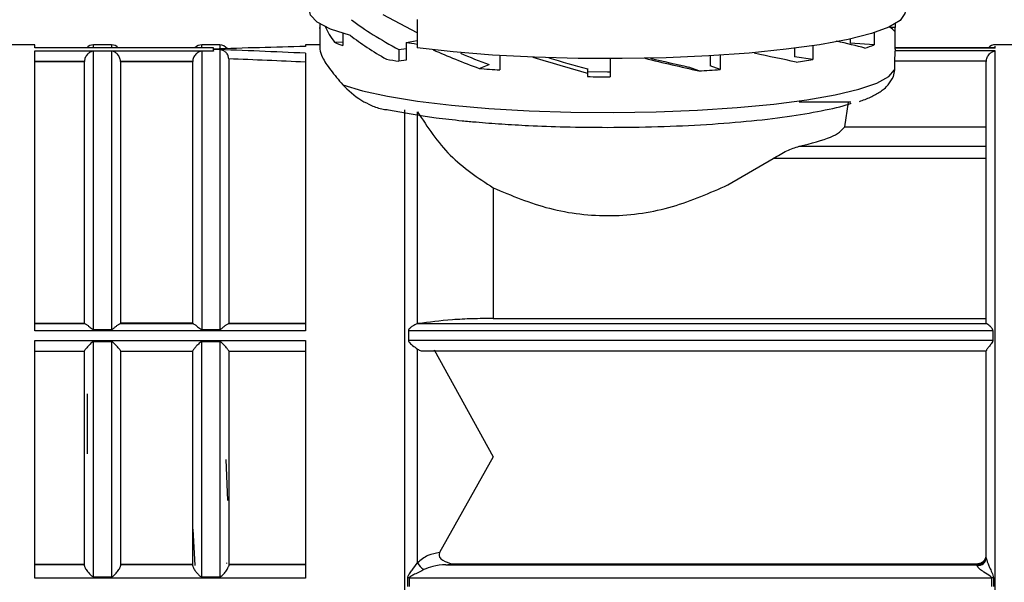
# Model space of a CAD drawing. Units: millimetres. Extents: x 10 to 416, y 10 to 287.
# Drawn here: x 201 to 219, y 185 to 195 of the extents above; entities that cross this region are included whole.
import ezdxf

# ---------------------------------------------------------------- set-up
doc = ezdxf.new("R2010")
doc.units = ezdxf.units.MM
doc.styles.add('SLDTEXTSTYLE1', font='TXT', dxfattribs={"width": 0.75})
doc.dimstyles.new('SLDDIMSTYLE0', dxfattribs={"dimtxt": 3.5, "dimasz": 3.302, "dimexe": 0, "dimexo": 0.0625, "dimgap": 0.875, "dimtad": 1, "dimdec": 0, "dimlfac": 3, "dimrnd": 1e-09, "dimzin": 12, "dimdsep": 46, "dimtxsty": 'SLDTEXTSTYLE1', "dimsah": 1, "dimcen": 0.09, "dimadec": 0, "dimazin": 3, "dimtfac": 1, "dimtdec": 0, "dimtofl": 0, "dimtmove": 0, "dimatfit": 3, "dimfxl": 1, "dimfrac": 2, "dimtolj": 1, "dimtzin": 12, "dimarcsym": 0})

# ---------------------------------------------------------------- blocks, each defined once
blk = doc.blocks.new('_D')
at = {"color": 150, "linetype": 'Continuous', "lineweight": 0}
for p, q in [((41.598, 193.957), (41.598, 213.073)), ((278.828, 193.914), (278.828, 213.073)), ((41.598, 212.073), (278.828, 212.073))]:
    blk.add_line(p, q, dxfattribs=at)
at = {"color": 150, "linetype": 'Continuous', "lineweight": 18}
for points in [[(41.598, 212.073), (44.9, 211.565), (44.9, 212.581)], [(278.828, 212.073), (275.526, 212.581), (275.526, 211.565)]]:
    blk.add_solid(points, dxfattribs=at)
at = {"color": 150, "linetype": 'Continuous', "lineweight": 18, "insert": (156.334, 216.585), "char_height": 3.5, "attachment_point": 1, "style": 'SLDTEXTSTYLE1'}
blk.add_mtext('712', dxfattribs=at)

msp = doc.modelspace()

# ---------------------------------------------------------------- linework, layer by layer
at = {"color": 7, "linetype": 'Continuous', "lineweight": 25}
for p, q in [((208.572, 194.9716), (207.9453, 195.3046)), ((206.775, 195.1355), (206.775, 195.0529)), ((208.572, 195.2192), (208.572, 194.6925)), ((217.4078, 195.0686), (217.3148, 195.0686)), ((217.4078, 195.1355), (217.4078, 195.0686)), ((206.7747, 195.0607), (206.7747, 194.6665)), ((207.1988, 194.962), (207.1988, 194.7336)), ((217.0223, 194.9739), (217.0223, 194.7481)), ((217.4081, 194.6665), (217.4081, 195.0607)), ((201.5081, 194.7494), (200.7329, 194.7494)), ((201.5081, 194.6912), (201.5081, 194.7494)), ((202.9247, 194.7477), (202.5914, 194.7477)), ((204.9247, 194.7477), (204.5914, 194.7477)), ((206.7747, 194.7494), (206.5081, 194.7494)), ((206.5081, 194.7494), (206.5081, 194.7168)), ((207.0489, 194.7958), (207.1988, 194.8055)), ((208.3675, 194.7933), (208.572, 194.8255)), ((208.3675, 194.7933), (208.3675, 194.4642)), ((215.886, 194.7311), (215.886, 194.4753)), ((216.5757, 194.8563), (216.5757, 194.7772)), ((217.0223, 194.7481), (216.5757, 194.7772)), ((219.5914, 194.7494), (219.2581, 194.7494)), ((204.8112, 194.6928), (201.5081, 194.6928)), ((204.8112, 194.6912), (201.5081, 194.6912)), ((201.5081, 194.6374), (204.8112, 194.6374)), ((201.5081, 189.4679), (201.5081, 194.6374)), ((201.5081, 194.5458), (201.5081, 194.5709)), ((202.5914, 189.4908), (202.5914, 194.6314)), ((202.9247, 194.6314), (202.5914, 194.6314)), ((202.9247, 194.6314), (202.9247, 189.4908)), ((204.5914, 194.6314), (204.5914, 189.4908)), ((204.8112, 194.6314), (204.5914, 194.6314)), ((204.8112, 194.6913), (204.8112, 194.6927)), ((204.8112, 194.6699), (204.8112, 194.6912)), ((204.8112, 194.6374), (204.8112, 194.663)), ((204.9247, 194.6573), (204.8112, 194.6613)), ((204.8112, 194.6374), (204.8112, 194.6314)), ((204.9247, 194.6573), (204.9247, 189.4908)), ((206.5081, 194.5933), (206.5081, 189.4679)), ((206.5081, 194.5694), (206.5081, 194.5519)), ((208.2378, 194.6623), (208.3675, 194.6827)), ((208.2378, 194.6623), (208.2378, 194.4438)), ((210.1031, 194.5508), (210.1031, 194.2855)), ((213.9871, 194.5453), (213.9871, 194.3617)), ((214.1721, 194.5566), (214.1721, 194.2915)), ((215.5443, 194.6839), (215.5443, 194.529)), ((215.886, 194.4753), (215.5443, 194.529)), ((217.4053, 194.6912), (219.2581, 194.6912)), ((217.4081, 194.6665), (217.4053, 194.6374)), ((219.2581, 194.6374), (217.4053, 194.6374)), ((219.2593, 194.6926), (217.4081, 194.6926)), ((201.5081, 194.4474), (202.4249, 194.4474)), ((201.5081, 194.441), (202.4247, 194.441)), ((202.4249, 194.4474), (202.4247, 194.441)), ((202.4247, 189.6083), (202.4247, 194.441)), ((203.0914, 194.441), (203.0912, 194.4474)), ((203.0912, 194.4474), (204.4249, 194.4474)), ((203.0914, 194.441), (203.0914, 189.6083)), ((203.0914, 194.441), (204.4247, 194.441)), ((204.4249, 194.4474), (204.4247, 194.441)), ((204.4247, 189.6083), (204.4247, 194.441)), ((205.0914, 194.4883), (205.0914, 189.6083)), ((208.3675, 194.4642), (208.2378, 194.4438)), ((209.7175, 194.3128), (209.903, 194.3832)), ((212.1414, 194.4923), (212.1414, 194.1591)), ((214.1721, 194.2915), (213.9871, 194.3617)), ((217.3976, 194.4474), (217.3976, 194.2841)), ((219.0915, 194.4474), (217.3976, 194.4474)), ((219.0915, 194.4474), (219.0914, 194.441)), ((211.7188, 194.3136), (211.7188, 194.3031)), ((211.7188, 194.3031), (211.7188, 194.2269)), ((211.7188, 194.2269), (211.7188, 194.1611)), ((213.7767, 194.268), (213.5913, 194.3384)), ((217.3976, 194.2841), (217.3736, 194.1632)), ((216.4772, 193.2315), (216.5423, 193.6877)), ((219.0914, 193.6937), (219.0914, 193.697)), ((208.3447, 181.6675), (208.3447, 193.5502)), ((208.5778, 189.5951), (208.5778, 193.5129)), ((216.4772, 193.2315), (219.0914, 193.2315)), ((215.6341, 192.874), (219.0914, 192.874)), ((214.3173, 192.1616), (215.154, 192.6472)), ((219.0914, 192.6472), (215.154, 192.6472)), ((209.9787, 192.1068), (209.9787, 189.6941)), ((209.9787, 189.6941), (219.0914, 189.6941)), ((201.5081, 189.6083), (202.4247, 189.6083)), ((202.4372, 189.5978), (201.5081, 189.5978)), ((206.5081, 189.4679), (201.5081, 189.4679)), ((202.4372, 189.5978), (202.4247, 189.6083)), ((202.5914, 189.4908), (202.9247, 189.4908)), ((203.0789, 189.5978), (203.0914, 189.6083)), ((204.4372, 189.5978), (203.0789, 189.5978)), ((204.4247, 189.6083), (203.0914, 189.6083)), ((204.4247, 189.6083), (204.4372, 189.5978)), ((204.5914, 189.4908), (204.9247, 189.4908)), ((205.0914, 189.6083), (205.0789, 189.5978)), ((206.5081, 189.5978), (205.0789, 189.5978)), ((205.0914, 189.6083), (206.5081, 189.6083)), ((208.411, 189.469), (208.411, 189.2903)), ((208.411, 189.469), (219.2114, 189.469)), ((208.5949, 189.5989), (208.5778, 189.5951)), ((208.5949, 189.5989), (219.1008, 189.5989)), ((219.0914, 189.6083), (219.1008, 189.5989)), ((219.2114, 189.469), (219.2114, 189.2903)), ((201.5081, 189.2891), (206.5081, 189.2891)), ((201.5081, 184.9), (201.5081, 189.2891)), ((202.5914, 184.9217), (202.5914, 189.2654)), ((202.9247, 189.2654), (202.5914, 189.2654)), ((202.9247, 189.2654), (202.9247, 184.9217)), ((204.5914, 184.9217), (204.5914, 189.2654)), ((204.9247, 189.2654), (204.5914, 189.2654)), ((204.9247, 189.2654), (204.9247, 184.9217)), ((206.5081, 189.2891), (206.5081, 184.9)), ((208.411, 189.2903), (219.2114, 189.2903)), ((201.5081, 189.0923), (202.4247, 189.0923)), ((202.4247, 189.0944), (202.4247, 189.0944)), ((203.0914, 189.0923), (204.4247, 189.0923)), ((204.4247, 189.0944), (204.4247, 189.0944)), ((205.0914, 189.0923), (206.5081, 189.0923)), ((208.5778, 185.1811), (208.5778, 189.1284)), ((208.696, 189.0934), (219.0914, 189.0934)), ((208.8858, 189.1145), (209.9787, 187.1394)), ((205.0364, 187.0878), (205.0656, 186.3322)), ((209.9787, 187.1394), (208.9884, 185.3694)), ((204.4293, 185.8023), (204.4626, 185.1317)), ((202.4247, 185.1518), (201.5081, 185.1518)), ((202.4247, 185.1441), (201.5081, 185.1441)), ((204.4247, 185.1518), (203.0914, 185.1518)), ((204.4247, 185.1441), (203.0914, 185.1441)), ((206.5081, 185.1518), (205.0914, 185.1518)), ((206.5081, 185.1441), (205.0914, 185.1441)), ((209.1014, 185.1452), (209.2126, 185.1643)), ((209.1014, 185.1452), (218.9247, 185.1452)), ((209.2126, 185.1643), (218.9247, 185.1643)), ((218.9247, 185.1452), (218.9247, 185.1643)), ((218.9247, 185.1275), (218.9247, 185.1452)), ((206.5081, 184.9), (201.5081, 184.9)), ((202.5914, 184.9217), (202.9247, 184.9217)), ((204.5914, 184.9217), (204.9247, 184.9217)), ((208.3989, 184.741), (208.3989, 184.8999)), ((208.426, 184.901), (219.1917, 184.901)), ((208.426, 184.901), (208.426, 184.7421)), ((219.1917, 184.7421), (219.1917, 184.901)), ((219.2249, 184.8994), (219.2249, 184.7404))]:
    msp.add_line(p, q, dxfattribs=at)
at = {"color": 8, "linetype": 'Continuous', "lineweight": 25}
for p, q in [((202.5914, 194.6927), (202.5914, 194.7477)), ((202.9247, 194.7477), (202.9247, 194.6927)), ((204.5914, 194.6927), (204.5914, 194.7477)), ((204.9247, 194.7477), (204.9247, 194.672)), ((219.2581, 194.6912), (219.2581, 194.7258)), ((219.2581, 181.4161), (219.2581, 194.6374)), ((215.6341, 193.6937), (216.5897, 193.6937)), ((202.4793, 187.1941), (202.4793, 188.2997)), ((205.0503, 185.1797), (205.0526, 185.1679))]:
    msp.add_line(p, q, dxfattribs=at)
at = {"color": 7, "linetype": 'Continuous', "lineweight": 25, "flags": 128}
for points in [[(207.3389, 194.9218), (206.9731, 195.0405), (206.7264, 195.1666), (206.6046, 195.2972), (206.5914, 195.357)], [(217.5914, 195.357), (217.5883, 195.3279), (217.5002, 195.2001), (217.2925, 195.0758), (216.97, 194.9577), (216.5397, 194.8485), (216.0111, 194.7504), (215.396, 194.6658), (214.7078, 194.5964), (213.9619, 194.5438), (213.1746, 194.5092), (212.3634, 194.4934), (211.5462, 194.4966), (210.741, 194.5188), (209.9657, 194.5595), (209.2373, 194.6178), (208.572, 194.6925)], [(206.775, 195.0529), (206.7747, 195.0612), (206.775, 195.0686)], [(207.2002, 194.0089), (207.5629, 193.8986), (208.0254, 193.798), (208.5777, 193.7092), (209.2075, 193.6343), (209.9009, 193.5749), (210.6426, 193.5323), (211.4163, 193.5074), (212.2049, 193.5008), (212.991, 193.5127), (213.7572, 193.5427), (214.4867, 193.5903), (215.1634, 193.6543), (215.7723, 193.7334), (216.2999, 193.8257), (216.7347, 193.9294), (217.0671, 194.042), (217.2897, 194.1611), (217.3976, 194.2841)], [(212.1414, 194.2455), (212.0914, 194.2455), (211.7188, 194.2478)]]:
    msp.add_lwpolyline(points, dxfattribs=at)
at = {"color": 7, "linetype": 'Continuous', "lineweight": 25}
for centre, radius, start, end in [((217.2671, 195.0613), 0.1409, 335.16985, 2.95594), ((202.5914, 194.5811), 0.1667, 90, 137.91397), ((202.9247, 194.5811), 0.1667, 42.08603, 90), ((204.5914, 194.5811), 0.1667, 90, 137.91397), ((204.9247, 194.5811), 0.1667, 35.60083, 90), ((207.8541, 196.5254), 1.9079, 245.03621, 249.91051), ((210.4541, 208.3346), 13.7011, 261.24, 262.1043), ((216.0204, 197.3384), 2.7773, 287.35073, 291.14496), ((219.2581, 194.5827), 0.1667, 90, 138.73508), ((210.0738, 206.3584), 12.0553, 260.12869, 261.23982), ((213.7589, 207.7895), 13.483, 277.75431, 279.07716), ((211.7333, 220.0515), 25.8175, 265.5219, 266.37971), ((212.0913, 227.9151), 33.7561, 269.36763, 270.08503), ((212.3217, 222.0122), 27.7823, 273.00212, 273.81899), ((218.9258, 185.3109), 0.1656, 269.64375, 359.63926), ((218.9341, 185.2849), 0.1577, 266.6148, 356.15774), ((208.9285, 185.3872), 0.4068, 210.44231, 234.86356), ((208.426, 184.5553), 0.3457, 89.99082, 94.49172), ((219.1918, 184.5569), 0.3441, 84.48528, 90.01693)]:
    msp.add_arc(centre, radius, start, end, dxfattribs=at)
for centre, major_axis, ratio, start_param, end_param in [((212.0914, 194.9621), (5.3106, -0.6398), 0.3968521, 3.3807573, 3.5119153), ((212.0914, 195.2925), (5.4866, -1.1588), 0.3312415, 3.7463232, 4.0059267), ((212.0914, 194.9621), (5.3167, 0), 0.1073977, 0.0701484, 0.2044418), ((212.0914, 194.9858), (5.4866, -1.1588), 0.3312415, 3.7389036, 3.9452977), ((204.7101, 188.0827), (30.5065, 1.0992), 0.2155419, 1.5040589, 1.5597151), ((212.0914, 194.9621), (5.3165, -0.5425), 0.0863626, 0.4716591, 0.6617741), ((204.7101, 188.0827), (30.5065, -1.0992), 0.2155419, 1.5195917, 1.5752478), ((212.0914, 194.9621), (5.306, -1.3841), 0.2429876, 4.1249657, 4.3128422), ((212.0914, 194.9621), (4.8237, -1.2583), 0.2429876, 4.1794304, 4.305814), ((212.0914, 194.9621), (5.3166, -0.9957), 0.0288812, 0.8609552, 1.0409416), ((204.7101, 188.0827), (29.7438, -1.0717), 0.2155419, 1.5180778, 1.5657421), ((212.0914, 194.9621), (5.3125, -1.439), 0.1467041, 4.4896129, 4.6819566), ((212.0914, 194.9621), (4.8295, -1.3081), 0.1467041, 4.525255, 4.6749285), ((212.0914, 194.9621), (5.3162, -1.3035), 0.0527902, 4.8549868, 5.047883), ((212.0914, 194.9621), (4.8329, -1.185), 0.0527902, 4.8902611, 5.0408549)]:
    msp.add_ellipse(centre, major_axis=major_axis, ratio=ratio, start_param=start_param, end_param=end_param, dxfattribs=at)
for points, knots in [([(202.5914, 194.6314), (202.5894, 194.6313), (202.585, 194.6312), (202.575, 194.6298), (202.5562, 194.625), (202.5238, 194.6102), (202.4882, 194.5833), (202.4585, 194.5467), (202.4406, 194.5141), (202.4286, 194.4806), (202.4261, 194.4582), (202.4249, 194.4474)], [0, 0, 0, 0, 0.0201962, 0.0445648, 0.1086796, 0.2501044, 0.4999546, 0.6433347, 0.7727149, 0.8905325, 1, 1, 1, 1]), ([(203.0912, 194.4474), (203.09, 194.4582), (203.0876, 194.4806), (203.0755, 194.5141), (203.0576, 194.5467), (203.028, 194.5833), (202.988, 194.6132), (202.9542, 194.6279), (202.9314, 194.6312), (202.9268, 194.6313), (202.9247, 194.6314)], [0, 0, 0, 0, 0.1095589, 0.2274628, 0.3569272, 0.5003925, 0.7504133, 0.9539746, 0.9791692, 1, 1, 1, 1]), ([(204.5914, 194.6314), (204.5894, 194.6313), (204.585, 194.6312), (204.575, 194.6298), (204.5562, 194.625), (204.5238, 194.6102), (204.4882, 194.5833), (204.4585, 194.5467), (204.4406, 194.5141), (204.4286, 194.4806), (204.4261, 194.4582), (204.4249, 194.4474)], [0, 0, 0, 0, 0.0201962, 0.0445648, 0.1086795, 0.2501044, 0.4999546, 0.6433347, 0.7727149, 0.8905325, 1, 1, 1, 1]), ([(205.0914, 194.4883), (205.0889, 194.5091), (205.0851, 194.5414), (205.0638, 194.5803), (205.038, 194.612), (205.0034, 194.6371), (204.9628, 194.6535), (204.9374, 194.656), (204.9247, 194.6573)], [0, 0, 0, 0, 0.2394184, 0.3696609, 0.4997548, 0.7042462, 0.8521551, 1, 1, 1, 1]), ([(206.7747, 194.6665), (206.7848, 194.6203), (206.8052, 194.5265), (206.9553, 194.2975), (207.121, 194.1022), (207.2002, 194.0089)], [0, 0, 0, 0, 0.3361414, 0.6828118, 1, 1, 1, 1]), ([(217.4053, 194.6374), (217.4046, 194.6311), (217.4032, 194.6185), (217.4003, 194.5722), (217.3979, 194.5127), (217.3977, 194.4694), (217.3976, 194.4474)], [0, 0, 0, 0, 0.2499479, 0.5000083, 0.7449757, 1, 1, 1, 1]), ([(219.0915, 194.4474), (219.0926, 194.4587), (219.0949, 194.4821), (219.1072, 194.5169), (219.1264, 194.5508), (219.1581, 194.5884), (219.203, 194.622), (219.2397, 194.6323), (219.2581, 194.6374)], [0, 0, 0, 0, 0.1093556, 0.2245926, 0.3521333, 0.5002064, 0.749988, 1, 1, 1, 1]), ([(219.0914, 189.6083), (219.0914, 189.8914), (219.0914, 190.4661), (219.0914, 191.2853), (219.0914, 192.0591), (219.0914, 192.7582), (219.0914, 193.3616), (219.0914, 193.8488), (219.0914, 194.2218), (219.0914, 194.3687), (219.0914, 194.441)], [0, 0, 0, 0, 0.1206627, 0.2449679, 0.371826, 0.5, 0.628174, 0.7550321, 0.8793373, 1, 1, 1, 1]), ([(216.7465, 193.7012), (216.8165, 193.7271), (216.959, 193.7801), (217.1295, 193.8761), (217.2777, 193.9875), (217.3441, 194.1085), (217.3741, 194.1631)], [0, 0, 0, 0, 0.2565641, 0.5228948, 0.784744, 1, 1, 1, 1]), ([(207.2002, 194.0089), (207.301, 193.9097), (207.4389, 193.774), (207.7244, 193.6265), (207.8959, 193.5615), (208.0117, 193.5527), (208.0442, 193.5502)], [0, 0, 0, 0, 0.5309614, 0.7263511, 0.9231168, 1, 1, 1, 1]), ([(212.0914, 193.2239), (212.4036, 193.2266), (213.028, 193.232), (213.9323, 193.2746), (214.7697, 193.3413), (215.5189, 193.4315), (216.1262, 193.5433), (216.4876, 193.6256), (216.5943, 193.6718), (216.5945, 193.6718)], [0, 0, 0, 0, 0.1666119, 0.3332237, 0.4998356, 0.6664475, 0.8330594, 0.9996712, 1, 1, 1, 1]), ([(208.0442, 193.5502), (208.3199, 193.4979), (208.6595, 193.4335), (209.159, 193.3733), (209.4049, 193.3469), (209.7267, 193.3167), (210.1326, 193.2853), (210.6792, 193.2541), (211.3331, 193.2293), (211.8269, 193.2258), (212.0914, 193.2239)], [0, 0, 0, 0, 0.27310885, 0.33631667, 0.39939569, 0.46257299, 0.57449698, 0.68637221, 0.8319648, 1, 1, 1, 1]), ([(208.5778, 193.5129), (208.7648, 193.2296), (209.138, 192.664), (209.6988, 192.2923), (209.9787, 192.1068)], [0, 0, 0, 0, 0.500802, 1, 1, 1, 1]), ([(215.154, 192.6472), (215.2387, 192.7002), (215.4082, 192.8062), (215.5588, 192.8514), (215.6341, 192.874)], [0, 0, 0, 0, 0.5001719, 1, 1, 1, 1]), ([(209.9787, 192.1068), (210.3177, 191.9646), (210.9952, 191.6806), (212.1606, 191.5418), (213.3175, 191.7177), (213.9839, 192.0136), (214.3173, 192.1616)], [0, 0, 0, 0, 0.2501657, 0.4999644, 0.7497976, 1, 1, 1, 1]), ([(209.9787, 189.6941), (209.8497, 189.6928), (209.5915, 189.6902), (209.0936, 189.6647), (208.7942, 189.6252), (208.5949, 189.5989)], [0, 0, 0, 0, 0.2505284, 0.5010826, 1, 1, 1, 1]), ([(202.4372, 189.5978), (202.445, 189.5937), (202.4619, 189.5846), (202.5065, 189.5505), (202.5462, 189.5136), (202.5804, 189.4918), (202.5896, 189.4909), (202.5914, 189.4908)], [0, 0, 0, 0, 0.2289617, 0.5003098, 0.8849909, 0.9774131, 1, 1, 1, 1]), ([(202.9247, 189.4908), (202.9265, 189.4909), (202.9303, 189.4912), (202.9387, 189.4942), (202.9542, 189.5033), (202.9808, 189.5253), (203.0168, 189.5554), (203.0542, 189.5847), (203.0712, 189.5937), (203.0789, 189.5978)], [0, 0, 0, 0, 0.0219683, 0.0475144, 0.1120294, 0.2502377, 0.5004982, 0.7714269, 1, 1, 1, 1]), ([(204.4372, 189.5978), (204.445, 189.5937), (204.4619, 189.5846), (204.5065, 189.5505), (204.5462, 189.5136), (204.5804, 189.4918), (204.5896, 189.4909), (204.5914, 189.4908)], [0, 0, 0, 0, 0.2289618, 0.5003098, 0.8849911, 0.9774131, 1, 1, 1, 1]), ([(204.9247, 189.4908), (204.9265, 189.4909), (204.9303, 189.4912), (204.9387, 189.4942), (204.9542, 189.5033), (204.9808, 189.5253), (205.0168, 189.5554), (205.0542, 189.5847), (205.0712, 189.5937), (205.0789, 189.5978)], [0, 0, 0, 0, 0.0219683, 0.0475144, 0.1120294, 0.2502377, 0.5004982, 0.7714269, 1, 1, 1, 1]), ([(208.5778, 189.5951), (208.5483, 189.5829), (208.504, 189.5645), (208.4491, 189.525), (208.4242, 189.5007), (208.413, 189.4837), (208.4116, 189.4736), (208.411, 189.469)], [0, 0, 0, 0, 0.49902251, 0.74968431, 0.87500448, 0.94355808, 1, 1, 1, 1]), ([(219.2114, 189.469), (219.211, 189.4734), (219.2102, 189.4828), (219.2029, 189.4998), (219.1899, 189.5184), (219.175, 189.5355), (219.1637, 189.5473), (219.1455, 189.5651), (219.1218, 189.5865), (219.1072, 189.5951), (219.1008, 189.5989)], [0, 0, 0, 0, 0.0582561, 0.1250548, 0.2502059, 0.3754593, 0.4557184, 0.5007693, 0.7794103, 1, 1, 1, 1]), ([(202.5914, 189.2654), (202.5894, 189.2652), (202.5849, 189.2647), (202.5747, 189.2603), (202.5554, 189.2467), (202.5222, 189.2142), (202.4858, 189.1756), (202.4558, 189.1407), (202.4382, 189.1182), (202.4269, 189.1019), (202.4254, 189.0968), (202.4247, 189.0944)], [0, 0, 0, 0, 0.0199705, 0.0441649, 0.1080942, 0.2501545, 0.4999989, 0.6432077, 0.7722683, 0.8899771, 1, 1, 1, 1]), ([(203.0914, 189.0944), (203.0907, 189.0968), (203.0892, 189.1019), (203.0779, 189.1182), (203.0603, 189.1407), (203.0304, 189.1757), (202.9895, 189.2179), (202.9549, 189.2542), (202.9315, 189.2647), (202.9268, 189.2652), (202.9247, 189.2654)], [0, 0, 0, 0, 0.1101126, 0.2279059, 0.357049, 0.5003417, 0.7503526, 0.9543611, 0.9793965, 1, 1, 1, 1]), ([(204.5914, 189.2654), (204.5894, 189.2652), (204.5849, 189.2647), (204.5747, 189.2603), (204.5554, 189.2467), (204.5222, 189.2142), (204.4858, 189.1756), (204.4558, 189.1407), (204.4382, 189.1182), (204.4269, 189.1019), (204.4254, 189.0968), (204.4247, 189.0944)], [0, 0, 0, 0, 0.0199705, 0.0441649, 0.1080942, 0.2501545, 0.4999989, 0.6432077, 0.7722683, 0.8899771, 1, 1, 1, 1]), ([(205.0914, 189.0944), (205.0907, 189.0968), (205.0892, 189.1019), (205.0779, 189.1182), (205.0603, 189.1407), (205.0304, 189.1757), (204.9895, 189.2179), (204.9549, 189.2542), (204.9315, 189.2647), (204.9268, 189.2652), (204.9247, 189.2654)], [0, 0, 0, 0, 0.1101126, 0.2279059, 0.357049, 0.5003417, 0.7503526, 0.9543611, 0.9793965, 1, 1, 1, 1]), ([(208.411, 189.2903), (208.4116, 189.2857), (208.413, 189.2754), (208.4355, 189.2395), (208.4975, 189.1886), (208.5486, 189.1503), (208.5778, 189.1284)], [0, 0, 0, 0, 0.056477, 0.125155, 0.5003085, 1, 1, 1, 1]), ([(219.2114, 189.2903), (219.211, 189.2861), (219.21, 189.2766), (219.2006, 189.2542), (219.1764, 189.2177), (219.1444, 189.1784), (219.1185, 189.1439), (219.1032, 189.1216), (219.0934, 189.1054), (219.092, 189.0998), (219.0914, 189.0971)], [0, 0, 0, 0, 0.0445677, 0.1001396, 0.2498116, 0.499779, 0.644538, 0.7745667, 0.8920645, 1, 1, 1, 1]), ([(202.4247, 187.0611), (202.4247, 187.402), (202.4247, 188.0798), (202.4247, 188.7576), (202.4247, 189.0944)], [0, 0, 0, 0, 0.5030976, 1, 1, 1, 1]), ([(203.0914, 189.0944), (203.0914, 188.7576), (203.0914, 188.0798), (203.0914, 187.402), (203.0914, 187.0611)], [0, 0, 0, 0, 0.49690235, 1, 1, 1, 1]), ([(204.4247, 187.0611), (204.4247, 187.402), (204.4247, 188.0798), (204.4247, 188.7576), (204.4247, 189.0944)], [0, 0, 0, 0, 0.5030976, 1, 1, 1, 1]), ([(205.0914, 189.0944), (205.0914, 188.7576), (205.0914, 188.0798), (205.0914, 187.402), (205.0914, 187.0611)], [0, 0, 0, 0, 0.4969024, 1, 1, 1, 1]), ([(208.5778, 189.1284), (208.6015, 189.1159), (208.6488, 189.0911), (208.7007, 189.094), (208.7267, 189.0955)], [0, 0, 0, 0, 0.4996493, 1, 1, 1, 1]), ([(219.0914, 187.0608), (219.0914, 187.4001), (219.0914, 188.0789), (219.0914, 188.7577), (219.0914, 189.0971)], [0, 0, 0, 0, 0.5, 1, 1, 1, 1]), ([(202.4247, 185.1277), (202.4247, 185.4356), (202.4247, 186.0552), (202.4247, 186.7244), (202.4247, 187.0611)], [0, 0, 0, 0, 0.4969024, 1, 1, 1, 1]), ([(203.0914, 187.0611), (203.0914, 186.7244), (203.0914, 186.0552), (203.0914, 185.4356), (203.0914, 185.1277)], [0, 0, 0, 0, 0.5030976, 1, 1, 1, 1]), ([(204.4247, 185.1277), (204.4247, 185.4356), (204.4247, 186.0552), (204.4247, 186.7244), (204.4247, 187.0611)], [0, 0, 0, 0, 0.49690235, 1, 1, 1, 1]), ([(205.0914, 187.0611), (205.0914, 186.7244), (205.0914, 186.0552), (205.0914, 185.4356), (205.0914, 185.1277)], [0, 0, 0, 0, 0.5030976, 1, 1, 1, 1]), ([(219.0914, 185.2744), (219.0914, 185.562), (219.0914, 186.1374), (219.0914, 186.753), (219.0914, 187.0608)], [0, 0, 0, 0, 0.5, 1, 1, 1, 1]), ([(208.9884, 185.3694), (208.9148, 185.3564), (208.7648, 185.33), (208.6409, 185.2314), (208.5778, 185.1811)], [0, 0, 0, 0, 0.4907416, 1, 1, 1, 1]), ([(208.9884, 185.3694), (208.9854, 185.3625), (208.9796, 185.3493), (208.9771, 185.3278), (208.98, 185.3065), (208.9903, 185.2809), (209.0134, 185.2521), (209.084, 185.2005), (209.156, 185.1802), (209.2126, 185.1643)], [0, 0, 0, 0, 0.064559, 0.1252861, 0.1859608, 0.2503718, 0.3636621, 0.5004147, 1, 1, 1, 1]), ([(219.0914, 185.2744), (219.0916, 185.271), (219.092, 185.264), (219.0962, 185.2434), (219.1069, 185.2081), (219.1268, 185.1557), (219.1568, 185.085), (219.1871, 185.0168), (219.2164, 184.9525), (219.2219, 184.9178), (219.2249, 184.8994)], [0, 0, 0, 0, 0.0415429, 0.0862921, 0.1905431, 0.3210442, 0.4819932, 0.7265916, 0.8544775, 1, 1, 1, 1]), ([(202.4247, 185.1277), (202.4254, 185.122), (202.4269, 185.1101), (202.4382, 185.0849), (202.4559, 185.0549), (202.4857, 185.013), (202.5267, 184.9675), (202.5612, 184.9323), (202.5847, 184.9224), (202.5893, 184.9219), (202.5914, 184.9217)], [0, 0, 0, 0, 0.1101154, 0.2279096, 0.3570518, 0.500342, 0.7503529, 0.9543447, 0.979386, 1, 1, 1, 1]), ([(202.9247, 184.9217), (202.9268, 184.9219), (202.9313, 184.9223), (202.9415, 184.9265), (202.9607, 184.9395), (202.9939, 184.9716), (203.0304, 185.0131), (203.0603, 185.0548), (203.0779, 185.0849), (203.0892, 185.1101), (203.0907, 185.122), (203.0914, 185.1277)], [0, 0, 0, 0, 0.0199818, 0.044183, 0.1081119, 0.2501545, 0.4999988, 0.6432051, 0.7722648, 0.8899745, 1, 1, 1, 1]), ([(204.4247, 185.1277), (204.4254, 185.122), (204.4269, 185.1101), (204.4382, 185.0849), (204.4559, 185.0549), (204.4857, 185.013), (204.5267, 184.9675), (204.5612, 184.9323), (204.5847, 184.9224), (204.5893, 184.9219), (204.5914, 184.9217)], [0, 0, 0, 0, 0.1101154, 0.2279096, 0.3570518, 0.5003421, 0.750353, 0.9543446, 0.979386, 1, 1, 1, 1]), ([(204.9247, 184.9217), (204.9268, 184.9219), (204.9313, 184.9223), (204.9415, 184.9265), (204.9607, 184.9395), (204.9939, 184.9716), (205.0304, 185.0131), (205.0603, 185.0548), (205.0779, 185.0849), (205.0892, 185.1101), (205.0907, 185.122), (205.0914, 185.1277)], [0, 0, 0, 0, 0.0199818, 0.044183, 0.1081119, 0.2501545, 0.4999988, 0.6432051, 0.7722648, 0.8899745, 1, 1, 1, 1]), ([(208.3989, 184.8999), (208.3996, 184.9065), (208.4026, 184.9336), (208.4348, 184.9828), (208.4962, 185.0677), (208.5456, 185.1363), (208.5778, 185.1811)], [0, 0, 0, 0, 0.0642761, 0.2664246, 0.5204107, 1, 1, 1, 1]), ([(209.1014, 185.1452), (209.0202, 185.1403), (208.8797, 185.1317), (208.7494, 185.0775), (208.6944, 185.0546)], [0, 0, 0, 0, 0.5777402, 1, 1, 1, 1]), ([(219.1917, 184.901), (219.1914, 184.9031), (219.1906, 184.9077), (219.1831, 184.9182), (219.1378, 184.9551), (219.0573, 184.9989), (218.9769, 185.0584), (218.9393, 185.0961), (218.9265, 185.1163), (218.9253, 185.1239), (218.9247, 185.1275)], [0, 0, 0, 0, 0.0182751, 0.0408683, 0.1041046, 0.4822059, 0.7405612, 0.8841439, 0.9443253, 1, 1, 1, 1]), ([(208.6944, 185.0546), (208.6465, 185.0292), (208.5839, 184.9961), (208.5108, 184.9597), (208.4756, 184.9418), (208.45, 184.9278), (208.4331, 184.9149), (208.4269, 184.9065), (208.4263, 184.9027), (208.426, 184.901)], [0, 0, 0, 0, 0.51936655, 0.67948801, 0.77535512, 0.89707129, 0.95903831, 0.98143924, 1, 1, 1, 1])]:
    msp.add_open_spline(points, degree=3, knots=knots, dxfattribs=at)
for points in [[(215.6341, 192.874), (215.8545, 192.929), (216.2953, 193.0388), (216.4165, 193.1673), (216.4772, 193.2315)], [(218.9247, 185.1643), (218.9466, 185.1668), (218.9903, 185.1717), (219.0453, 185.2098), (219.0839, 185.2642), (219.0889, 185.3073), (219.0914, 185.3289)]]:
    msp.add_open_spline(points, degree=3, dxfattribs=at)

# ---------------------------------------------------------------- dimensions: what is measured, and where the dimension line sits
at = {"color": 150, "linetype": 'Continuous', "lineweight": 18}
dim = msp.add_linear_dim(base=(278.8278, 212.0731), p1=(41.5983, 192.9571), p2=(278.8278, 192.9144), dimstyle='SLDDIMSTYLE0', dxfattribs=at)
dim.commit()
dim.dimension.update_dxf_attribs({"geometry": '_D', "text_midpoint": (160.213, 212.0731), "dimtype": 160})

doc.saveas('drawing.dxf')
